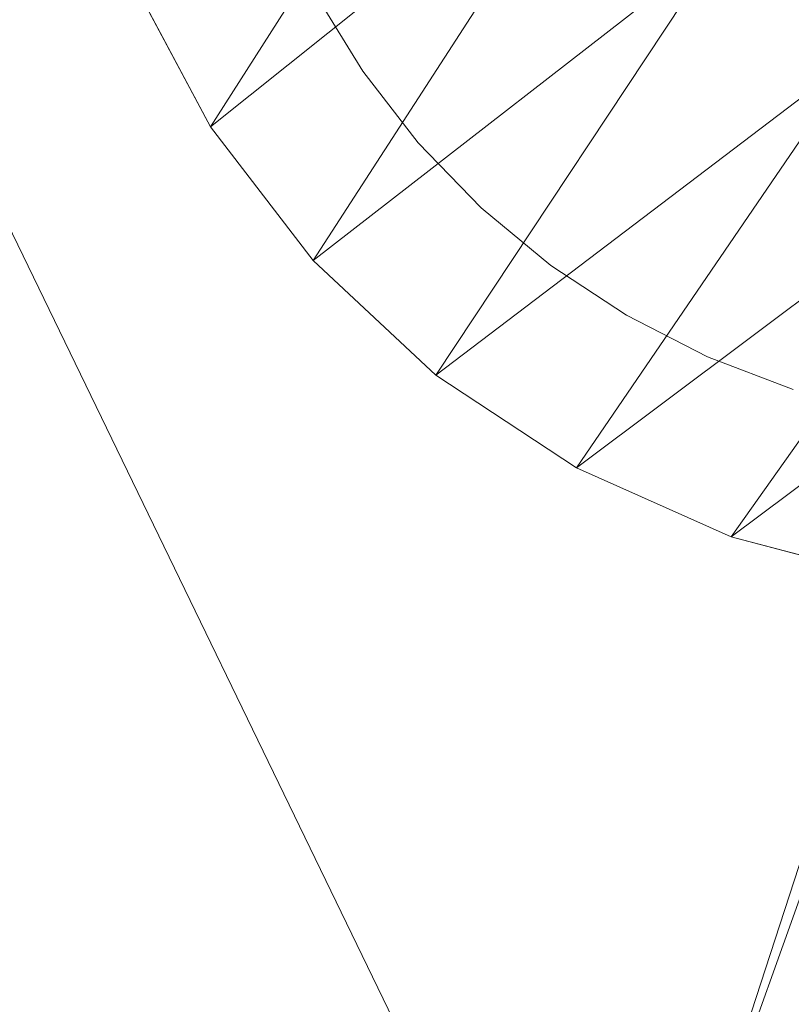
# Model space of a CAD drawing. Units: millimetres. Extents: x -1388 to -18, y -1713 to 4912.
# Drawn here: x -739 to -730, y -1430 to -1419 of the extents above; entities that cross this region are included whole.
import ezdxf

# ---------------------------------------------------------------- set-up
doc = ezdxf.new("R2010")
doc.units = ezdxf.units.MM
doc.header["$LTSCALE"] = 6.032169
doc.layers.add('CET Default', color=7, linetype='Continuous')
for name, color, linetype, true_color in [('SEAT-BACK', 5, 'Continuous', 0x0000ff), ('SEAT-GLIDE', 5, 'Continuous', 0x0000ff), ('SEAT-LEG', 5, 'Continuous', 0x0000ff)]:
    doc.layers.add(name, color=color, linetype=linetype, true_color=true_color)

# ---------------------------------------------------------------- blocks, each defined once
blk = doc.blocks.new('*C10')
at = {"layer": 'SEAT-GLIDE', "linetype": 'Continuous', "lineweight": 0}
for points, invisible_edges in [([(-335.462, -252.742, 2.532), (-335.471, -253.314, 2.875), (-334.909, -251.467, 2.833), (-335.462, -252.742, 2.532)], 13), ([(-335.462, -252.742, 2.532), (-334.909, -251.467, 2.833), (-335.162, -251.796, 2.51), (-335.462, -252.742, 2.532)], 15), ([(-335.462, -252.742, 2.532), (-335.218, -251.776, 2.161), (-335.523, -252.725, 2.181), (-335.462, -252.742, 2.532)], 15), ([(-335.523, -252.725, 2.181), (-335.218, -251.776, 2.161), (-335.215, -251.777, 1.807), (-335.523, -252.725, 2.181)], 15), ([(-335.523, -252.725, 1.824), (-335.523, -252.725, 2.181), (-335.215, -251.777, 1.807), (-335.523, -252.725, 1.824)], 15), ([(-335.523, -252.725, 1.824), (-335.215, -251.777, 1.807), (-335.153, -251.799, 1.458), (-335.523, -252.725, 1.824)], 15), ([(-335.162, -251.796, 2.51), (-335.218, -251.776, 2.161), (-335.462, -252.742, 2.532), (-335.162, -251.796, 2.51)], 15), ([(-335.462, -252.742, 1.473), (-335.523, -252.725, 1.824), (-335.153, -251.799, 1.458), (-335.462, -252.742, 1.473)], 15), ([(-335.153, -251.799, 1.458), (-335.058, -251.835, 1.177), (-335.462, -252.742, 1.473), (-335.153, -251.799, 1.458)], 15), ([(-335.462, -252.742, 1.473), (-335.058, -251.835, 1.177), (-335.365, -252.769, 1.189), (-335.462, -252.742, 1.473)], 15), ([(-335.058, -251.835, 1.177), (-334.855, -251.91, 0.81), (-335.365, -252.769, 1.189), (-335.058, -251.835, 1.177)], 15), ([(-335.365, -252.769, 1.189), (-334.855, -251.91, 0.81), (-335.158, -252.826, 0.819), (-335.365, -252.769, 1.189)], 15), ([(-334.855, -251.91, 0.81), (-334.585, -252.01, 0.496), (-335.158, -252.826, 0.819), (-334.855, -251.91, 0.81)], 15), ([(-335.158, -252.826, 0.819), (-334.585, -252.01, 0.496), (-334.88, -252.903, 0.502), (-335.158, -252.826, 0.819)], 15), ([(-334.585, -252.01, 0.496), (-334.259, -252.131, 0.251), (-334.88, -252.903, 0.502), (-334.585, -252.01, 0.496)], 15), ([(-334.88, -252.903, 0.502), (-334.259, -252.131, 0.251), (-334.544, -252.996, 0.254), (-334.88, -252.903, 0.502)], 15), ([(-334.259, -252.131, 0.251), (-333.891, -252.268, 0.086), (-334.544, -252.996, 0.254), (-334.259, -252.131, 0.251)], 15), ([(-334.544, -252.996, 0.254), (-333.891, -252.268, 0.086), (-334.164, -253.102, 0.087), (-334.544, -252.996, 0.254)], 15), ([(-333.891, -252.268, 0.086), (-333.622, -252.367, 0.022), (-334.164, -253.102, 0.087), (-333.891, -252.268, 0.086)], 15), ([(-334.164, -253.102, 0.087), (-333.622, -252.367, 0.022), (-333.886, -253.178, 0.022), (-334.164, -253.102, 0.087)], 15), ([(-333.622, -252.367, 0.022), (-333.553, -253.082, 0), (-333.886, -253.178, 0.022), (-333.622, -252.367, 0.022)], 15), ([(-335.748, -253.695, 1.838), (-335.746, -253.695, 2.196), (-335.523, -252.725, 1.824), (-335.748, -253.695, 1.838)], 15), ([(-335.748, -253.695, 1.838), (-335.523, -252.725, 1.824), (-335.462, -252.742, 1.473), (-335.748, -253.695, 1.838)], 15), ([(-335.748, -253.695, 1.838), (-335.462, -252.742, 1.473), (-335.689, -253.706, 1.485), (-335.748, -253.695, 1.838)], 15), ([(-335.746, -253.695, 2.196), (-335.68, -253.707, 2.548), (-335.523, -252.725, 2.181), (-335.746, -253.695, 2.196)], 15), ([(-335.746, -253.695, 2.196), (-335.523, -252.725, 2.181), (-335.523, -252.725, 1.824), (-335.746, -253.695, 2.196)], 15), ([(-335.462, -252.742, 1.473), (-335.365, -252.769, 1.189), (-335.689, -253.706, 1.485), (-335.462, -252.742, 1.473)], 15), ([(-335.689, -253.706, 1.485), (-335.365, -252.769, 1.189), (-335.591, -253.724, 1.199), (-335.689, -253.706, 1.485)], 15), ([(-335.68, -253.707, 2.548), (-335.462, -252.742, 2.532), (-335.523, -252.725, 2.181), (-335.68, -253.707, 2.548)], 15), ([(-335.68, -253.707, 2.548), (-335.471, -253.314, 2.875), (-335.462, -252.742, 2.532), (-335.68, -253.707, 2.548)], 15), ([(-335.365, -252.769, 1.189), (-335.158, -252.826, 0.819), (-335.591, -253.724, 1.199), (-335.365, -252.769, 1.189)], 15), ([(-335.591, -253.724, 1.199), (-335.158, -252.826, 0.819), (-335.38, -253.763, 0.826), (-335.591, -253.724, 1.199)], 15), ([(-335.158, -252.826, 0.819), (-334.88, -252.903, 0.502), (-335.38, -253.763, 0.826), (-335.158, -252.826, 0.819)], 15), ([(-335.38, -253.763, 0.826), (-334.88, -252.903, 0.502), (-335.096, -253.816, 0.507), (-335.38, -253.763, 0.826)], 15), ([(-334.88, -252.903, 0.502), (-334.544, -252.996, 0.254), (-335.096, -253.816, 0.507), (-334.88, -252.903, 0.502)], 15), ([(-335.096, -253.816, 0.507), (-334.544, -252.996, 0.254), (-334.753, -253.88, 0.257), (-335.096, -253.816, 0.507)], 15), ([(-334.544, -252.996, 0.254), (-334.164, -253.102, 0.087), (-334.753, -253.88, 0.257), (-334.544, -252.996, 0.254)], 15), ([(-334.753, -253.88, 0.257), (-334.164, -253.102, 0.087), (-334.364, -253.952, 0.088), (-334.753, -253.88, 0.257)], 15), ([(-334.164, -253.102, 0.087), (-333.886, -253.178, 0.022), (-334.364, -253.952, 0.088), (-334.164, -253.102, 0.087)], 15), ([(-333.886, -253.178, 0.022), (-333.553, -253.082, 0), (-333.795, -254.092, 0), (-333.886, -253.178, 0.022)], 13), ([(-310.542, -254.215, 0), (-333.795, -254.092, 0), (-333.553, -253.082, 0), (-310.542, -254.215, 0)], 13), ([(-334.364, -253.952, 0.088), (-333.886, -253.178, 0.022), (-334.079, -254.005, 0.022), (-334.364, -253.952, 0.088)], 15), ([(-333.886, -253.178, 0.022), (-333.795, -254.092, 0), (-334.079, -254.005, 0.022), (-333.886, -253.178, 0.022)], 15), ([(-335.722, -255.218, 2.897), (-335.471, -253.314, 2.875), (-335.816, -254.685, 2.559), (-335.722, -255.218, 2.897)], 6), ([(-335.816, -254.685, 2.559), (-335.471, -253.314, 2.875), (-335.68, -253.707, 2.548), (-335.816, -254.685, 2.559)], 15), ([(-335.748, -253.695, 1.838), (-335.689, -253.706, 1.485), (-335.889, -254.678, 1.847), (-335.748, -253.695, 1.838)], 15), ([(-335.748, -253.695, 1.838), (-335.889, -254.678, 1.847), (-335.884, -254.678, 2.206), (-335.748, -253.695, 1.838)], 15), ([(-335.884, -254.678, 2.206), (-335.816, -254.685, 2.559), (-335.746, -253.695, 2.196), (-335.884, -254.678, 2.206)], 15), ([(-335.884, -254.678, 2.206), (-335.746, -253.695, 2.196), (-335.748, -253.695, 1.838), (-335.884, -254.678, 2.206)], 15), ([(-335.816, -254.685, 2.559), (-335.68, -253.707, 2.548), (-335.746, -253.695, 2.196), (-335.816, -254.685, 2.559)], 15), ([(-335.889, -254.678, 1.847), (-335.689, -253.706, 1.485), (-335.829, -254.684, 1.492), (-335.889, -254.678, 1.847)], 15), ([(-335.689, -253.706, 1.485), (-335.591, -253.724, 1.199), (-335.829, -254.684, 1.492), (-335.689, -253.706, 1.485)], 15), ([(-335.829, -254.684, 1.492), (-335.591, -253.724, 1.199), (-335.731, -254.693, 1.205), (-335.829, -254.684, 1.492)], 15), ([(-335.591, -253.724, 1.199), (-335.38, -253.763, 0.826), (-335.731, -254.693, 1.205), (-335.591, -253.724, 1.199)], 15), ([(-335.731, -254.693, 1.205), (-335.38, -253.763, 0.826), (-335.519, -254.714, 0.831), (-335.731, -254.693, 1.205)], 15), ([(-335.38, -253.763, 0.826), (-335.096, -253.816, 0.507), (-335.519, -254.714, 0.831), (-335.38, -253.763, 0.826)], 15), ([(-335.519, -254.714, 0.831), (-335.096, -253.816, 0.507), (-335.231, -254.742, 0.51), (-335.519, -254.714, 0.831)], 15), ([(-335.096, -253.816, 0.507), (-334.753, -253.88, 0.257), (-335.231, -254.742, 0.51), (-335.096, -253.816, 0.507)], 15), ([(-335.231, -254.742, 0.51), (-334.753, -253.88, 0.257), (-334.882, -254.776, 0.258), (-335.231, -254.742, 0.51)], 15), ([(-334.753, -253.88, 0.257), (-334.364, -253.952, 0.088), (-334.882, -254.776, 0.258), (-334.753, -253.88, 0.257)], 15), ([(-334.882, -254.776, 0.258), (-334.364, -253.952, 0.088), (-334.488, -254.815, 0.089), (-334.882, -254.776, 0.258)], 15), ([(-334.364, -253.952, 0.088), (-334.079, -254.005, 0.022), (-334.488, -254.815, 0.089), (-334.364, -253.952, 0.088)], 15), ([(-334.079, -254.005, 0.022), (-334.199, -254.843, 0.022), (-334.488, -254.815, 0.089), (-334.079, -254.005, 0.022)], 15), ([(-334.079, -254.005, 0.022), (-333.795, -254.092, 0), (-334.199, -254.843, 0.022), (-334.079, -254.005, 0.022)], 15), ([(-333.795, -254.092, 0), (-333.925, -255.117, 0), (-334.199, -254.843, 0.022), (-333.795, -254.092, 0)], 6), ([(-310.446, -255.242, 0), (-333.925, -255.117, 0), (-333.795, -254.092, 0), (-310.446, -255.242, 0)], 13), ([(-310.446, -255.242, 0), (-333.795, -254.092, 0), (-310.542, -254.215, 0), (-310.446, -255.242, 0)], 11), ([(-335.889, -254.678, 1.847), (-335.829, -254.684, 1.492), (-335.942, -255.669, 1.852), (-335.889, -254.678, 1.847)], 15), ([(-335.937, -255.669, 2.211), (-335.889, -254.678, 1.847), (-335.942, -255.669, 1.852), (-335.937, -255.669, 2.211)], 15), ([(-335.942, -255.669, 1.852), (-335.829, -254.684, 1.492), (-335.883, -255.669, 1.496), (-335.942, -255.669, 1.852)], 15), ([(-335.884, -254.678, 2.206), (-335.889, -254.678, 1.847), (-335.937, -255.669, 2.211), (-335.884, -254.678, 2.206)], 15), ([(-335.884, -254.678, 2.206), (-335.937, -255.669, 2.211), (-335.867, -255.669, 2.564), (-335.884, -254.678, 2.206)], 15), ([(-335.867, -255.669, 2.564), (-335.816, -254.685, 2.559), (-335.884, -254.678, 2.206), (-335.867, -255.669, 2.564)], 15), ([(-335.829, -254.684, 1.492), (-335.731, -254.693, 1.205), (-335.883, -255.669, 1.496), (-335.829, -254.684, 1.492)], 15), ([(-335.883, -255.669, 1.496), (-335.731, -254.693, 1.205), (-335.785, -255.67, 1.209), (-335.883, -255.669, 1.496)], 15), ([(-335.867, -255.669, 2.564), (-335.722, -255.218, 2.897), (-335.816, -254.685, 2.559), (-335.867, -255.669, 2.564)], 15), ([(-335.731, -254.693, 1.205), (-335.519, -254.714, 0.831), (-335.785, -255.67, 1.209), (-335.731, -254.693, 1.205)], 15), ([(-335.785, -255.67, 1.209), (-335.519, -254.714, 0.831), (-335.572, -255.672, 0.833), (-335.785, -255.67, 1.209)], 15), ([(-335.519, -254.714, 0.831), (-335.231, -254.742, 0.51), (-335.572, -255.672, 0.833), (-335.519, -254.714, 0.831)], 15), ([(-335.572, -255.672, 0.833), (-335.231, -254.742, 0.51), (-335.283, -255.675, 0.511), (-335.572, -255.672, 0.833)], 15), ([(-335.231, -254.742, 0.51), (-334.882, -254.776, 0.258), (-335.283, -255.675, 0.511), (-335.231, -254.742, 0.51)], 15), ([(-335.283, -255.675, 0.511), (-334.882, -254.776, 0.258), (-334.932, -255.679, 0.259), (-335.283, -255.675, 0.511)], 15), ([(-334.882, -254.776, 0.258), (-334.488, -254.815, 0.089), (-334.932, -255.679, 0.259), (-334.882, -254.776, 0.258)], 15), ([(-334.488, -254.815, 0.089), (-334.535, -255.683, 0.089), (-334.932, -255.679, 0.259), (-334.488, -254.815, 0.089)], 15), ([(-334.488, -254.815, 0.089), (-334.199, -254.843, 0.022), (-334.535, -255.683, 0.089), (-334.488, -254.815, 0.089)], 15), ([(-334.199, -254.843, 0.022), (-334.244, -255.686, 0.023), (-334.535, -255.683, 0.089), (-334.199, -254.843, 0.022)], 15), ([(-334.199, -254.843, 0.022), (-333.925, -255.117, 0), (-334.244, -255.686, 0.023), (-334.199, -254.843, 0.022)], 15), ([(-333.925, -255.117, 0), (-333.942, -256.147, 0), (-334.244, -255.686, 0.023), (-333.925, -255.117, 0)], 6), ([(-333.925, -255.117, 0), (-310.462, -256.272, 0), (-333.942, -256.147, 0), (-333.925, -255.117, 0)], 11), ([(-310.462, -256.272, 0), (-333.925, -255.117, 0), (-310.446, -255.242, 0), (-310.462, -256.272, 0)], 11), ([(-335.834, -256.654, 2.565), (-335.722, -255.218, 2.897), (-335.867, -255.669, 2.564), (-335.834, -256.654, 2.565)], 15), ([(-335.834, -256.654, 2.565), (-335.655, -257.132, 2.897), (-335.722, -255.218, 2.897), (-335.834, -256.654, 2.565)], 13), ([(-335.942, -255.669, 1.852), (-335.883, -255.669, 1.496), (-335.909, -256.66, 1.852), (-335.942, -255.669, 1.852)], 15), ([(-335.937, -255.669, 2.211), (-335.942, -255.669, 1.852), (-335.904, -256.659, 2.212), (-335.937, -255.669, 2.211)], 15), ([(-335.904, -256.659, 2.212), (-335.942, -255.669, 1.852), (-335.909, -256.66, 1.852), (-335.904, -256.659, 2.212)], 15), ([(-335.867, -255.669, 2.564), (-335.937, -255.669, 2.211), (-335.834, -256.654, 2.565), (-335.867, -255.669, 2.564)], 15), ([(-335.904, -256.659, 2.212), (-335.834, -256.654, 2.565), (-335.937, -255.669, 2.211), (-335.904, -256.659, 2.212)], 15), ([(-335.85, -256.655, 1.497), (-335.909, -256.66, 1.852), (-335.883, -255.669, 1.496), (-335.85, -256.655, 1.497)], 15), ([(-335.883, -255.669, 1.496), (-335.785, -255.67, 1.209), (-335.85, -256.655, 1.497), (-335.883, -255.669, 1.496)], 15), ([(-335.85, -256.655, 1.497), (-335.785, -255.67, 1.209), (-335.752, -256.648, 1.209), (-335.85, -256.655, 1.497)], 15), ([(-335.785, -255.67, 1.209), (-335.572, -255.672, 0.833), (-335.752, -256.648, 1.209), (-335.785, -255.67, 1.209)], 15), ([(-335.752, -256.648, 1.209), (-335.572, -255.672, 0.833), (-335.54, -256.631, 0.833), (-335.752, -256.648, 1.209)], 15), ([(-335.572, -255.672, 0.833), (-335.283, -255.675, 0.511), (-335.54, -256.631, 0.833), (-335.572, -255.672, 0.833)], 15), ([(-335.54, -256.631, 0.833), (-335.283, -255.675, 0.511), (-335.252, -256.609, 0.511), (-335.54, -256.631, 0.833)], 15), ([(-335.283, -255.675, 0.511), (-334.932, -255.679, 0.259), (-335.252, -256.609, 0.511), (-335.283, -255.675, 0.511)], 15), ([(-334.932, -255.679, 0.259), (-334.902, -256.582, 0.259), (-335.252, -256.609, 0.511), (-334.932, -255.679, 0.259)], 15), ([(-334.932, -255.679, 0.259), (-334.535, -255.683, 0.089), (-334.902, -256.582, 0.259), (-334.932, -255.679, 0.259)], 15), ([(-334.535, -255.683, 0.089), (-334.506, -256.552, 0.089), (-334.902, -256.582, 0.259), (-334.535, -255.683, 0.089)], 15), ([(-334.535, -255.683, 0.089), (-334.244, -255.686, 0.023), (-334.506, -256.552, 0.089), (-334.535, -255.683, 0.089)], 15), ([(-334.244, -255.686, 0.023), (-334.216, -256.529, 0.023), (-334.506, -256.552, 0.089), (-334.244, -255.686, 0.023)], 15), ([(-334.244, -255.686, 0.023), (-333.942, -256.147, 0), (-334.216, -256.529, 0.023), (-334.244, -255.686, 0.023)], 15), ([(-333.942, -256.147, 0), (-333.845, -257.174, 0), (-334.216, -256.529, 0.023), (-333.942, -256.147, 0)], 6), ([(-333.942, -256.147, 0), (-310.462, -256.272, 0), (-310.592, -257.297, 0), (-333.942, -256.147, 0)], 13), ([(-333.942, -256.147, 0), (-310.592, -257.297, 0), (-333.845, -257.174, 0), (-333.942, -256.147, 0)], 11), ([(-335.54, -256.631, 0.833), (-335.252, -256.609, 0.511), (-335.423, -257.584, 0.831), (-335.54, -256.631, 0.833)], 15), ([(-335.252, -256.609, 0.511), (-335.138, -257.537, 0.51), (-335.423, -257.584, 0.831), (-335.252, -256.609, 0.511)], 15), ([(-335.252, -256.609, 0.511), (-334.902, -256.582, 0.259), (-335.138, -257.537, 0.51), (-335.252, -256.609, 0.511)], 15), ([(-334.902, -256.582, 0.259), (-334.792, -257.48, 0.258), (-335.138, -257.537, 0.51), (-334.902, -256.582, 0.259)], 15), ([(-334.902, -256.582, 0.259), (-334.506, -256.552, 0.089), (-334.792, -257.48, 0.258), (-334.902, -256.582, 0.259)], 15), ([(-334.506, -256.552, 0.089), (-334.401, -257.415, 0.089), (-334.792, -257.48, 0.258), (-334.506, -256.552, 0.089)], 15), ([(-334.506, -256.552, 0.089), (-334.216, -256.529, 0.023), (-334.401, -257.415, 0.089), (-334.506, -256.552, 0.089)], 15), ([(-334.216, -256.529, 0.023), (-334.115, -257.368, 0.022), (-334.401, -257.415, 0.089), (-334.216, -256.529, 0.023)], 15), ([(-334.216, -256.529, 0.023), (-333.845, -257.174, 0), (-334.115, -257.368, 0.022), (-334.216, -256.529, 0.023)], 15), ([(-335.79, -257.645, 1.848), (-335.909, -256.66, 1.852), (-335.85, -256.655, 1.497), (-335.79, -257.645, 1.848)], 15), ([(-335.904, -256.659, 2.212), (-335.909, -256.66, 1.852), (-335.785, -257.644, 2.207), (-335.904, -256.659, 2.212)], 15), ([(-335.79, -257.645, 1.848), (-335.785, -257.644, 2.207), (-335.909, -256.66, 1.852), (-335.79, -257.645, 1.848)], 15), ([(-335.717, -257.633, 2.56), (-335.834, -256.654, 2.565), (-335.904, -256.659, 2.212), (-335.717, -257.633, 2.56)], 15), ([(-335.717, -257.633, 2.56), (-335.904, -256.659, 2.212), (-335.785, -257.644, 2.207), (-335.717, -257.633, 2.56)], 15), ([(-335.85, -256.655, 1.497), (-335.752, -256.648, 1.209), (-335.731, -257.635, 1.493), (-335.85, -256.655, 1.497)], 15), ([(-335.731, -257.635, 1.493), (-335.79, -257.645, 1.848), (-335.85, -256.655, 1.497), (-335.731, -257.635, 1.493)], 15), ([(-335.717, -257.633, 2.56), (-335.655, -257.132, 2.897), (-335.834, -256.654, 2.565), (-335.717, -257.633, 2.56)], 15), ([(-335.752, -256.648, 1.209), (-335.54, -256.631, 0.833), (-335.634, -257.619, 1.206), (-335.752, -256.648, 1.209)], 15), ([(-335.731, -257.635, 1.493), (-335.752, -256.648, 1.209), (-335.634, -257.619, 1.206), (-335.731, -257.635, 1.493)], 15), ([(-335.634, -257.619, 1.206), (-335.54, -256.631, 0.833), (-335.423, -257.584, 0.831), (-335.634, -257.619, 1.206)], 15), ([(-335.717, -257.633, 2.56), (-335.271, -259.013, 2.877), (-335.655, -257.132, 2.897), (-335.717, -257.633, 2.56)], 13), ([(-333.845, -257.174, 0), (-333.637, -258.186, 0), (-334.115, -257.368, 0.022), (-333.845, -257.174, 0)], 6), ([(-333.845, -257.174, 0), (-310.592, -257.297, 0), (-310.834, -258.307, 0), (-333.845, -257.174, 0)], 13), ([(-333.845, -257.174, 0), (-310.834, -258.307, 0), (-333.637, -258.186, 0), (-333.845, -257.174, 0)], 11), ([(-334.115, -257.368, 0.022), (-334.22, -258.267, 0.088), (-334.401, -257.415, 0.089), (-334.115, -257.368, 0.022)], 15), ([(-334.115, -257.368, 0.022), (-333.94, -258.195, 0.022), (-334.22, -258.267, 0.088), (-334.115, -257.368, 0.022)], 15), ([(-333.637, -258.186, 0), (-333.94, -258.195, 0.022), (-334.115, -257.368, 0.022), (-333.637, -258.186, 0)], 15), ([(-334.792, -257.48, 0.258), (-334.942, -258.452, 0.507), (-335.138, -257.537, 0.51), (-334.792, -257.48, 0.258)], 15), ([(-334.792, -257.48, 0.258), (-334.603, -258.365, 0.257), (-334.942, -258.452, 0.507), (-334.792, -257.48, 0.258)], 15), ([(-334.401, -257.415, 0.089), (-334.603, -258.365, 0.257), (-334.792, -257.48, 0.258), (-334.401, -257.415, 0.089)], 15), ([(-334.401, -257.415, 0.089), (-334.22, -258.267, 0.088), (-334.603, -258.365, 0.257), (-334.401, -257.415, 0.089)], 15), ([(-335.731, -257.635, 1.493), (-335.634, -257.619, 1.206), (-335.526, -258.601, 1.486), (-335.731, -257.635, 1.493)], 15), ([(-335.423, -257.584, 0.831), (-335.43, -258.577, 1.2), (-335.634, -257.619, 1.206), (-335.423, -257.584, 0.831)], 15), ([(-335.526, -258.601, 1.486), (-335.634, -257.619, 1.206), (-335.43, -258.577, 1.2), (-335.526, -258.601, 1.486)], 15), ([(-335.423, -257.584, 0.831), (-335.222, -258.524, 0.826), (-335.43, -258.577, 1.2), (-335.423, -257.584, 0.831)], 15), ([(-335.138, -257.537, 0.51), (-335.222, -258.524, 0.826), (-335.423, -257.584, 0.831), (-335.138, -257.537, 0.51)], 15), ([(-335.138, -257.537, 0.51), (-334.942, -258.452, 0.507), (-335.222, -258.524, 0.826), (-335.138, -257.537, 0.51)], 15), ([(-335.584, -258.616, 1.839), (-335.79, -257.645, 1.848), (-335.731, -257.635, 1.493), (-335.584, -258.616, 1.839)], 15), ([(-335.582, -258.616, 2.197), (-335.785, -257.644, 2.207), (-335.79, -257.645, 1.848), (-335.582, -258.616, 2.197)], 15), ([(-335.584, -258.616, 1.839), (-335.582, -258.616, 2.197), (-335.79, -257.645, 1.848), (-335.584, -258.616, 1.839)], 15), ([(-335.517, -258.599, 2.549), (-335.717, -257.633, 2.56), (-335.785, -257.644, 2.207), (-335.517, -258.599, 2.549)], 15), ([(-335.582, -258.616, 2.197), (-335.517, -258.599, 2.549), (-335.785, -257.644, 2.207), (-335.582, -258.616, 2.197)], 15), ([(-335.584, -258.616, 1.839), (-335.731, -257.635, 1.493), (-335.526, -258.601, 1.486), (-335.584, -258.616, 1.839)], 15), ([(-335.517, -258.599, 2.549), (-335.271, -259.013, 2.877), (-335.717, -257.633, 2.56), (-335.517, -258.599, 2.549)], 15), ([(-333.637, -258.186, 0), (-333.692, -259.007, 0.022), (-333.94, -258.195, 0.022), (-333.637, -258.186, 0)], 15), ([(-333.318, -259.174, 0), (-333.692, -259.007, 0.022), (-333.637, -258.186, 0), (-333.318, -259.174, 0)], 11), ([(-333.637, -258.186, 0), (-310.834, -258.307, 0), (-311.185, -259.291, 0), (-333.637, -258.186, 0)], 13), ([(-333.637, -258.186, 0), (-311.185, -259.291, 0), (-333.318, -259.174, 0), (-333.637, -258.186, 0)], 11), ([(-334.603, -258.365, 0.257), (-334.22, -258.267, 0.088), (-334.337, -259.232, 0.255), (-334.603, -258.365, 0.257)], 15), ([(-334.337, -259.232, 0.255), (-334.22, -258.267, 0.088), (-333.964, -259.102, 0.087), (-334.337, -259.232, 0.255)], 15), ([(-334.22, -258.267, 0.088), (-333.94, -258.195, 0.022), (-333.964, -259.102, 0.087), (-334.22, -258.267, 0.088)], 15), ([(-333.964, -259.102, 0.087), (-333.94, -258.195, 0.022), (-333.692, -259.007, 0.022), (-333.964, -259.102, 0.087)], 15), ([(-334.942, -258.452, 0.507), (-334.603, -258.365, 0.257), (-334.666, -259.348, 0.503), (-334.942, -258.452, 0.507)], 15), ([(-334.666, -259.348, 0.503), (-334.603, -258.365, 0.257), (-334.337, -259.232, 0.255), (-334.666, -259.348, 0.503)], 15), ([(-335.43, -258.577, 1.2), (-335.222, -258.524, 0.826), (-335.141, -259.514, 1.19), (-335.43, -258.577, 1.2)], 15), ([(-335.222, -258.524, 0.826), (-334.942, -258.452, 0.507), (-334.938, -259.443, 0.82), (-335.222, -258.524, 0.826)], 15), ([(-335.141, -259.514, 1.19), (-335.222, -258.524, 0.826), (-334.938, -259.443, 0.82), (-335.141, -259.514, 1.19)], 15), ([(-334.938, -259.443, 0.82), (-334.942, -258.452, 0.507), (-334.666, -259.348, 0.503), (-334.938, -259.443, 0.82)], 15), ([(-335.584, -258.616, 1.839), (-335.526, -258.601, 1.486), (-335.295, -259.568, 1.826), (-335.584, -258.616, 1.839)], 15), ([(-335.295, -259.568, 2.183), (-335.582, -258.616, 2.197), (-335.584, -258.616, 1.839), (-335.295, -259.568, 2.183)], 15), ([(-335.584, -258.616, 1.839), (-335.295, -259.568, 1.826), (-335.295, -259.568, 2.183), (-335.584, -258.616, 1.839)], 15), ([(-335.234, -259.547, 2.534), (-335.517, -258.599, 2.549), (-335.582, -258.616, 2.197), (-335.234, -259.547, 2.534)], 15), ([(-335.295, -259.568, 2.183), (-335.234, -259.547, 2.534), (-335.582, -258.616, 2.197), (-335.295, -259.568, 2.183)], 15), ([(-335.526, -258.601, 1.486), (-335.43, -258.577, 1.2), (-335.236, -259.548, 1.475), (-335.526, -258.601, 1.486)], 15), ([(-335.295, -259.568, 1.826), (-335.526, -258.601, 1.486), (-335.236, -259.548, 1.475), (-335.295, -259.568, 1.826)], 15), ([(-335.234, -259.547, 2.534), (-335.271, -259.013, 2.877), (-335.517, -258.599, 2.549), (-335.234, -259.547, 2.534)], 15), ([(-335.236, -259.548, 1.475), (-335.43, -258.577, 1.2), (-335.141, -259.514, 1.19), (-335.236, -259.548, 1.475)], 15), ([(-334.581, -260.816, 2.836), (-335.271, -259.013, 2.877), (-335.234, -259.547, 2.534), (-334.581, -260.816, 2.836)], 6), ([(-333.964, -259.102, 0.087), (-333.692, -259.007, 0.022), (-333.637, -259.915, 0.086), (-333.964, -259.102, 0.087)], 15), ([(-333.318, -259.174, 0), (-333.375, -259.798, 0.022), (-333.692, -259.007, 0.022), (-333.318, -259.174, 0)], 15), ([(-333.637, -259.915, 0.086), (-333.692, -259.007, 0.022), (-333.375, -259.798, 0.022), (-333.637, -259.915, 0.086)], 15), ([(-334.337, -259.232, 0.255), (-333.964, -259.102, 0.087), (-333.995, -260.076, 0.252), (-334.337, -259.232, 0.255)], 15), ([(-333.995, -260.076, 0.252), (-333.964, -259.102, 0.087), (-333.637, -259.915, 0.086), (-333.995, -260.076, 0.252)], 15), ([(-332.893, -260.128, 0), (-333.375, -259.798, 0.022), (-333.318, -259.174, 0), (-332.893, -260.128, 0)], 11), ([(-333.318, -259.174, 0), (-311.185, -259.291, 0), (-311.642, -260.241, 0), (-333.318, -259.174, 0)], 13), ([(-333.318, -259.174, 0), (-311.642, -260.241, 0), (-332.893, -260.128, 0), (-333.318, -259.174, 0)], 11), ([(-334.666, -259.348, 0.503), (-334.337, -259.232, 0.255), (-334.312, -260.219, 0.497), (-334.666, -259.348, 0.503)], 15), ([(-334.312, -260.219, 0.497), (-334.337, -259.232, 0.255), (-333.995, -260.076, 0.252), (-334.312, -260.219, 0.497)], 15), ([(-334.938, -259.443, 0.82), (-334.666, -259.348, 0.503), (-334.575, -260.337, 0.811), (-334.938, -259.443, 0.82)], 15), ([(-334.575, -260.337, 0.811), (-334.666, -259.348, 0.503), (-334.312, -260.219, 0.497), (-334.575, -260.337, 0.811)], 15), ([(-335.236, -259.548, 1.475), (-335.141, -259.514, 1.19), (-334.865, -260.467, 1.46), (-335.236, -259.548, 1.475)], 15), ([(-335.141, -259.514, 1.19), (-334.938, -259.443, 0.82), (-334.772, -260.425, 1.178), (-335.141, -259.514, 1.19)], 15), ([(-334.865, -260.467, 1.46), (-335.141, -259.514, 1.19), (-334.772, -260.425, 1.178), (-334.865, -260.467, 1.46)], 15), ([(-334.772, -260.425, 1.178), (-334.938, -259.443, 0.82), (-334.575, -260.337, 0.811), (-334.772, -260.425, 1.178)], 15), ([(-334.872, -260.47, 2.513), (-335.234, -259.547, 2.534), (-335.295, -259.568, 2.183), (-334.872, -260.47, 2.513)], 15), ([(-335.295, -259.568, 1.826), (-335.236, -259.548, 1.475), (-334.924, -260.494, 1.809), (-335.295, -259.568, 1.826)], 15), ([(-335.295, -259.568, 2.183), (-335.295, -259.568, 1.826), (-334.927, -260.495, 2.164), (-335.295, -259.568, 2.183)], 15), ([(-335.295, -259.568, 2.183), (-334.927, -260.495, 2.164), (-334.872, -260.47, 2.513), (-335.295, -259.568, 2.183)], 15), ([(-334.927, -260.495, 2.164), (-335.295, -259.568, 1.826), (-334.924, -260.494, 1.809), (-334.927, -260.495, 2.164)], 15), ([(-334.865, -260.467, 1.46), (-334.924, -260.494, 1.809), (-335.236, -259.548, 1.475), (-334.865, -260.467, 1.46)], 15), ([(-334.872, -260.47, 2.513), (-334.581, -260.816, 2.836), (-335.234, -259.547, 2.534), (-334.872, -260.47, 2.513)], 15), ([(-333.637, -259.915, 0.086), (-333.375, -259.798, 0.022), (-333.239, -260.701, 0.085), (-333.637, -259.915, 0.086)], 15), ([(-332.893, -260.128, 0), (-332.99, -260.563, 0.022), (-333.375, -259.798, 0.022), (-332.893, -260.128, 0)], 15), ([(-333.239, -260.701, 0.085), (-333.375, -259.798, 0.022), (-332.99, -260.563, 0.022), (-333.239, -260.701, 0.085)], 15), ([(-333.995, -260.076, 0.252), (-333.637, -259.915, 0.086), (-333.58, -260.891, 0.248), (-333.995, -260.076, 0.252)], 15), ([(-333.58, -260.891, 0.248), (-333.637, -259.915, 0.086), (-333.239, -260.701, 0.085), (-333.58, -260.891, 0.248)], 15), ([(-334.312, -260.219, 0.497), (-333.995, -260.076, 0.252), (-333.883, -261.059, 0.49), (-334.312, -260.219, 0.497)], 15), ([(-333.883, -261.059, 0.49), (-333.995, -260.076, 0.252), (-333.58, -260.891, 0.248), (-333.883, -261.059, 0.49)], 15), ([(-334.575, -260.337, 0.811), (-334.312, -260.219, 0.497), (-334.135, -261.199, 0.8), (-334.575, -260.337, 0.811)], 15), ([(-334.135, -261.199, 0.8), (-334.312, -260.219, 0.497), (-333.883, -261.059, 0.49), (-334.135, -261.199, 0.8)], 15), ([(-334.865, -260.467, 1.46), (-334.772, -260.425, 1.178), (-334.415, -261.354, 1.442), (-334.865, -260.467, 1.46)], 15), ([(-334.772, -260.425, 1.178), (-334.575, -260.337, 0.811), (-334.325, -261.304, 1.163), (-334.772, -260.425, 1.178)], 15), ([(-334.415, -261.354, 1.442), (-334.772, -260.425, 1.178), (-334.325, -261.304, 1.163), (-334.415, -261.354, 1.442)], 15), ([(-334.325, -261.304, 1.163), (-334.575, -260.337, 0.811), (-334.135, -261.199, 0.8), (-334.325, -261.304, 1.163)], 15), ([(-334.872, -260.47, 2.513), (-334.927, -260.495, 2.164), (-334.432, -261.363, 2.488), (-334.872, -260.47, 2.513)], 15), ([(-334.481, -261.39, 2.14), (-334.927, -260.495, 2.164), (-334.924, -260.494, 1.809), (-334.481, -261.39, 2.14)], 15), ([(-334.432, -261.363, 2.488), (-334.927, -260.495, 2.164), (-334.481, -261.39, 2.14), (-334.432, -261.363, 2.488)], 15), ([(-334.475, -261.387, 1.788), (-334.924, -260.494, 1.809), (-334.865, -260.467, 1.46), (-334.475, -261.387, 1.788)], 15), ([(-334.475, -261.387, 1.788), (-334.481, -261.39, 2.14), (-334.924, -260.494, 1.809), (-334.475, -261.387, 1.788)], 15), ([(-334.432, -261.363, 2.488), (-334.581, -260.816, 2.836), (-334.872, -260.47, 2.513), (-334.432, -261.363, 2.488)], 15), ([(-334.415, -261.354, 1.442), (-334.475, -261.387, 1.788), (-334.865, -260.467, 1.46), (-334.415, -261.354, 1.442)], 15), ([(-334.432, -261.363, 2.488), (-333.599, -262.498, 2.775), (-334.581, -260.816, 2.836), (-334.432, -261.363, 2.488)], 13), ([(-333.883, -261.059, 0.49), (-333.58, -260.891, 0.248), (-333.382, -261.862, 0.482), (-333.883, -261.059, 0.49)], 15), ([(-334.135, -261.199, 0.8), (-333.883, -261.059, 0.49), (-333.621, -262.022, 0.788), (-334.135, -261.199, 0.8)], 15), ([(-333.621, -262.022, 0.788), (-333.883, -261.059, 0.49), (-333.382, -261.862, 0.482), (-333.621, -262.022, 0.788)], 15), ([(-334.325, -261.304, 1.163), (-334.135, -261.199, 0.8), (-333.802, -262.143, 1.145), (-334.325, -261.304, 1.163)], 15), ([(-333.802, -262.143, 1.145), (-334.135, -261.199, 0.8), (-333.621, -262.022, 0.788), (-333.802, -262.143, 1.145)], 15), ([(-334.415, -261.354, 1.442), (-334.325, -261.304, 1.163), (-333.89, -262.202, 1.421), (-334.415, -261.354, 1.442)], 15), ([(-333.89, -262.202, 1.421), (-334.325, -261.304, 1.163), (-333.802, -262.143, 1.145), (-333.89, -262.202, 1.421)], 15), ([(-333.918, -262.22, 2.457), (-334.432, -261.363, 2.488), (-334.481, -261.39, 2.14), (-333.918, -262.22, 2.457)], 15), ([(-333.959, -262.248, 2.112), (-334.481, -261.39, 2.14), (-334.475, -261.387, 1.788), (-333.959, -262.248, 2.112)], 15), ([(-333.959, -262.248, 2.112), (-333.918, -262.22, 2.457), (-334.481, -261.39, 2.14), (-333.959, -262.248, 2.112)], 15), ([(-333.95, -262.242, 1.763), (-334.475, -261.387, 1.788), (-334.415, -261.354, 1.442), (-333.95, -262.242, 1.763)], 15), ([(-333.95, -262.242, 1.763), (-333.959, -262.248, 2.112), (-334.475, -261.387, 1.788), (-333.95, -262.242, 1.763)], 15), ([(-333.918, -262.22, 2.457), (-333.599, -262.498, 2.775), (-334.432, -261.363, 2.488), (-333.918, -262.22, 2.457)], 15), ([(-333.89, -262.202, 1.421), (-333.95, -262.242, 1.763), (-334.415, -261.354, 1.442), (-333.89, -262.202, 1.421)], 15)]:
    blk.add_3dface(points, dxfattribs=dict(at, invisible_edges=invisible_edges))
for points in [[(-329.43, -251.978, 14.26), (-334.909, -251.467, 2.833), (-335.471, -253.314, 2.875), (-329.43, -251.978, 14.26)], [(-329.43, -251.978, 14.26), (-335.471, -253.314, 2.875), (-329.79, -253.945, 14.479), (-329.43, -251.978, 14.26)], [(-329.79, -253.945, 14.479), (-335.471, -253.314, 2.875), (-335.722, -255.218, 2.897), (-329.79, -253.945, 14.479)], [(-329.79, -253.945, 14.479), (-335.722, -255.218, 2.897), (-329.862, -255.954, 14.554), (-329.79, -253.945, 14.479)], [(-329.862, -255.954, 14.554), (-335.722, -255.218, 2.897), (-335.655, -257.132, 2.897), (-329.862, -255.954, 14.554)], [(-329.862, -255.954, 14.554), (-335.655, -257.132, 2.897), (-329.645, -257.953, 14.484), (-329.862, -255.954, 14.554)], [(-307.548, -256.172, 3.328), (-329.862, -255.954, 14.554), (-329.645, -257.953, 14.484), (-307.548, -256.172, 3.328)], [(-329.645, -257.953, 14.484), (-335.655, -257.132, 2.897), (-335.271, -259.013, 2.877), (-329.645, -257.953, 14.484)], [(-329.645, -257.953, 14.484), (-335.271, -259.013, 2.877), (-329.145, -259.89, 14.27), (-329.645, -257.953, 14.484)], [(-329.145, -259.89, 14.27), (-335.271, -259.013, 2.877), (-334.581, -260.816, 2.836), (-329.145, -259.89, 14.27)], [(-329.145, -259.89, 14.27), (-334.581, -260.816, 2.836), (-328.375, -261.714, 13.918), (-329.145, -259.89, 14.27)], [(-328.375, -261.714, 13.918), (-334.581, -260.816, 2.836), (-333.599, -262.498, 2.775), (-328.375, -261.714, 13.918)]]:
    blk.add_3dface(points, dxfattribs=at)
blk = doc.blocks.new('*C8')
at = {"layer": 'SEAT-BACK', "linetype": 'Continuous', "lineweight": 0}
for points in [[(-318.573, -254.8, 684.435), (-329.77, -219.603, 697.005), (-364.717, -234.971, 713.291), (-318.573, -254.8, 684.435)], [(-342.991, -267.147, 315.828), (-357.057, -232.116, 318.909), (-327.096, -221.381, 264.376), (-342.991, -267.147, 315.828)], [(-327.096, -221.381, 264.376), (-314.441, -253.638, 262.853), (-342.991, -267.147, 315.828), (-327.096, -221.381, 264.376)], [(-357.057, -232.116, 318.909), (-342.991, -267.147, 315.828), (-362.745, -277.265, 370.005), (-357.057, -232.116, 318.909)], [(-352.777, -272.203, 700.877), (-364.717, -234.971, 713.291), (-394.919, -247.415, 721.523), (-352.777, -272.203, 700.877)], [(-364.717, -234.971, 713.291), (-352.777, -272.203, 700.877), (-318.573, -254.8, 684.435), (-364.717, -234.971, 713.291)], [(-328.701, -293.074, 313.565), (-342.991, -267.147, 315.828), (-314.441, -253.638, 262.853), (-328.701, -293.074, 313.565)], [(-307.245, -282.086, 672.116), (-318.573, -254.8, 684.435), (-352.777, -272.203, 700.877), (-307.245, -282.086, 672.116)], [(-352.777, -272.203, 700.877), (-339.647, -300.301, 687.88), (-307.245, -282.086, 672.116), (-352.777, -272.203, 700.877)]]:
    blk.add_3dface(points, dxfattribs=at)
blk = doc.blocks.new('*C4')
at = {"layer": 'SEAT-LEG', "linetype": 'Continuous', "lineweight": 0}
for points in [[(-277.013, -254.747, 119.434), (-329.813, -256.723, 14.545), (-329.309, -259.371, 14.342), (-277.013, -254.747, 119.434)], [(-327.613, -258.761, 13.477), (-329.309, -259.371, 14.342), (-329.813, -256.723, 14.545), (-327.613, -258.761, 13.477)]]:
    blk.add_3dface(points, dxfattribs=at)
blk = doc.blocks.new('*C25')
at = {"layer": 'CET Default', "linetype": 'Continuous', "lineweight": 0, "rotation": 45.00000125223908}
for name in ['*C8', '*C10', '*C4']:
    blk.add_blockref(name, (-678.727, -1003.487), dxfattribs=at)

msp = doc.modelspace()

# ---------------------------------------------------------------- block references
at = {"layer": 'CET Default', "linetype": 'Continuous', "lineweight": 0}
msp.add_blockref('*C25', (0, 0), dxfattribs=at)

doc.saveas('drawing.dxf')
